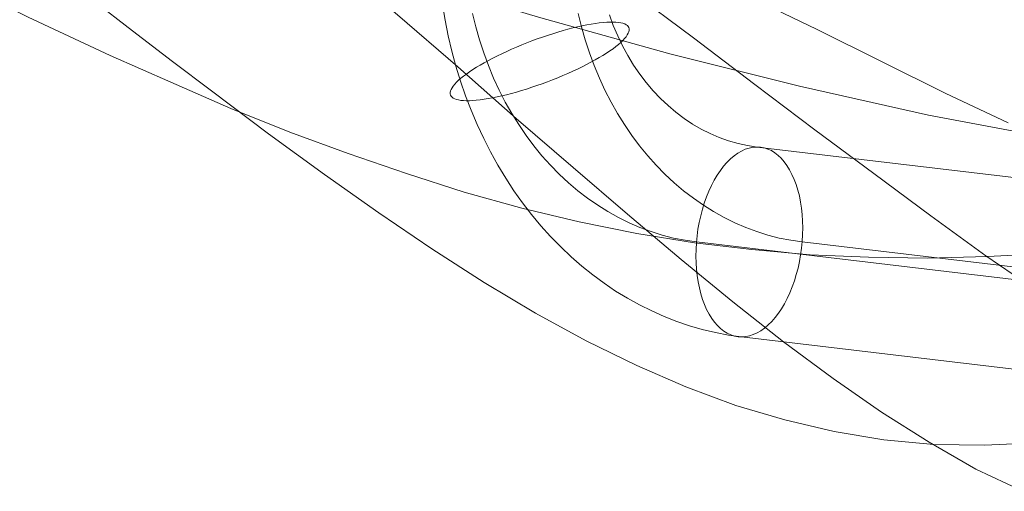
# Model space of a CAD drawing. Units: millimetres. Extents: x 378 to 96247, y 274 to 93822.
# Drawn here: x 38549 to 38591, y 16751 to 16770 of the extents above; entities that cross this region are included whole.
import ezdxf

# ---------------------------------------------------------------- set-up
doc = ezdxf.new("R2010")
doc.units = ezdxf.units.MM
for name, color, linetype, lineweight in [('kæde', 253, 'Continuous', 9), ('mål & tekst', 3, 'Continuous', 13), ('tov', 251, 'Continuous', 9)]:
    doc.layers.add(name, color=color, linetype=linetype, lineweight=lineweight)

# ---------------------------------------------------------------- blocks, each defined once
blk = doc.blocks.new('LE 26064 nettunnel-flat-1')
at = {"layer": 'kæde', "flags": 128}
for points in [[(38567.068, 16771.112), (38567.177, 16770.46), (38567.305, 16769.808), (38567.454, 16769.168), (38567.627, 16768.532), (38567.821, 16767.908), (38568.034, 16767.289), (38568.263, 16766.685), (38568.517, 16766.089), (38568.79, 16765.506), (38569.08, 16764.938), (38569.386, 16764.383), (38569.712, 16763.844), (38570.058, 16763.316), (38570.416, 16762.809), (38570.795, 16762.322), (38571.189, 16761.847), (38571.596, 16761.397), (38572.018, 16760.962), (38572.453, 16760.547), (38572.904, 16760.157), (38573.362, 16759.787), (38573.837, 16759.437), (38574.32, 16759.111), (38574.815, 16758.809), (38575.322, 16758.527), (38575.833, 16758.274), (38576.353, 16758.044), (38576.884, 16757.835), (38577.415, 16757.654), (38577.954, 16757.501), (38578.502, 16757.368), (38579.049, 16757.263), (38579.6, 16757.187), (38609.394, 16753.661)], [(38568.324, 16770.75), (38568.46, 16770.19), (38568.617, 16769.639), (38568.795, 16769.096), (38568.988, 16768.56), (38569.205, 16768.037), (38569.442, 16767.53), (38569.696, 16767.031), (38569.97, 16766.552), (38570.259, 16766.085), (38570.569, 16765.634), (38570.891, 16765.2), (38571.233, 16764.781), (38571.588, 16764.387), (38571.958, 16764.009), (38572.34, 16763.65), (38572.739, 16763.316), (38573.145, 16762.998), (38573.568, 16762.709), (38573.998, 16762.439), (38574.437, 16762.193), (38574.888, 16761.972), (38575.342, 16761.775), (38575.805, 16761.602), (38576.276, 16761.453), (38576.751, 16761.332), (38577.23, 16761.236), (38577.709, 16761.167), (38607.503, 16757.642)], [(38572.755, 16770.75), (38572.891, 16770.19), (38573.048, 16769.639), (38573.226, 16769.096), (38573.423, 16768.56), (38573.64, 16768.037), (38573.873, 16767.53), (38574.127, 16767.031), (38574.401, 16766.552), (38574.69, 16766.085), (38575, 16765.634), (38575.326, 16765.2), (38575.664, 16764.781), (38576.019, 16764.387), (38576.389, 16764.009), (38576.775, 16763.65), (38577.17, 16763.316), (38577.58, 16762.998), (38577.999, 16762.709), (38578.429, 16762.439), (38578.868, 16762.193), (38579.319, 16761.972), (38579.773, 16761.775), (38580.236, 16761.602), (38580.707, 16761.453), (38581.182, 16761.332), (38581.661, 16761.236), (38582.144, 16761.167), (38611.938, 16757.642)], [(38574.059, 16770.685), (38574.224, 16770.243), (38574.409, 16769.808), (38574.61, 16769.385), (38574.831, 16768.979), (38575.073, 16768.584), (38575.33, 16768.206), (38575.604, 16767.848), (38575.894, 16767.506), (38576.2, 16767.184), (38576.518, 16766.882), (38576.848, 16766.604), (38577.194, 16766.347), (38577.548, 16766.109), (38577.91, 16765.896), (38578.284, 16765.711), (38578.667, 16765.546), (38579.057, 16765.409), (38579.451, 16765.296), (38579.85, 16765.208), (38580.252, 16765.147), (38610.046, 16761.622)]]:
    blk.add_lwpolyline(points, dxfattribs=at)
for points in [[(38567.398, 16767.325), (38567.386, 16767.377), (38567.386, 16767.433), (38567.398, 16767.498), (38567.426, 16767.562), (38567.462, 16767.631), (38567.515, 16767.703), (38567.575, 16767.78), (38567.652, 16767.86), (38567.736, 16767.945), (38567.837, 16768.029), (38567.945, 16768.118), (38568.066, 16768.206), (38568.195, 16768.299), (38568.336, 16768.391), (38568.485, 16768.488), (38568.646, 16768.58), (38568.815, 16768.677), (38568.988, 16768.774), (38569.173, 16768.87), (38569.362, 16768.967), (38569.555, 16769.059), (38569.756, 16769.152), (38569.962, 16769.244), (38570.171, 16769.337), (38570.384, 16769.426), (38570.598, 16769.51), (38570.815, 16769.595), (38571.032, 16769.675), (38571.249, 16769.752), (38571.471, 16769.828), (38571.684, 16769.896), (38571.901, 16769.965), (38572.115, 16770.025), (38572.324, 16770.082), (38572.529, 16770.138), (38572.726, 16770.186), (38572.924, 16770.23), (38573.113, 16770.267), (38573.294, 16770.303), (38573.471, 16770.331), (38573.636, 16770.351), (38573.797, 16770.371), (38573.946, 16770.379), (38574.087, 16770.387), (38574.216, 16770.387), (38574.336, 16770.383), (38574.445, 16770.371), (38574.542, 16770.355), (38574.626, 16770.335), (38574.703, 16770.307), (38574.763, 16770.275), (38574.815, 16770.238), (38574.851, 16770.198), (38574.876, 16770.15), (38574.892, 16770.098), (38574.892, 16770.041), (38574.876, 16769.981), (38574.851, 16769.913), (38574.811, 16769.844), (38574.763, 16769.772), (38574.699, 16769.695), (38574.626, 16769.615), (38574.538, 16769.53), (38574.441, 16769.446), (38574.332, 16769.357), (38574.212, 16769.269), (38574.079, 16769.176), (38573.938, 16769.083), (38573.789, 16768.987), (38573.628, 16768.894), (38573.463, 16768.798), (38573.286, 16768.701), (38573.105, 16768.605), (38572.916, 16768.512), (38572.718, 16768.415), (38572.521, 16768.323), (38572.316, 16768.23), (38572.107, 16768.138), (38571.893, 16768.049), (38571.676, 16767.965), (38571.459, 16767.88), (38571.241, 16767.8), (38571.024, 16767.723), (38570.807, 16767.651), (38570.589, 16767.578), (38570.376, 16767.514), (38570.163, 16767.449), (38569.954, 16767.393), (38569.748, 16767.337), (38569.547, 16767.289), (38569.354, 16767.248), (38569.165, 16767.208), (38568.98, 16767.176), (38568.807, 16767.148), (38568.638, 16767.124), (38568.481, 16767.107), (38568.332, 16767.095), (38568.191, 16767.087), (38568.062, 16767.087), (38567.941, 16767.091), (38567.833, 16767.103), (38567.732, 16767.119), (38567.648, 16767.14), (38567.575, 16767.168), (38567.511, 16767.2), (38567.462, 16767.236), (38567.422, 16767.28), (38567.398, 16767.325)], [(38580.397, 16765.139), (38580.236, 16765.147), (38580.079, 16765.135), (38579.918, 16765.103), (38579.757, 16765.051), (38579.6, 16764.978), (38579.443, 16764.886), (38579.286, 16764.777), (38579.138, 16764.648), (38578.989, 16764.504), (38578.848, 16764.339), (38578.711, 16764.157), (38578.578, 16763.964), (38578.453, 16763.755), (38578.337, 16763.534), (38578.228, 16763.296), (38578.127, 16763.055), (38578.039, 16762.797), (38577.958, 16762.536), (38577.886, 16762.266), (38577.826, 16761.988), (38577.773, 16761.71), (38577.737, 16761.425), (38577.709, 16761.143), (38577.693, 16760.857), (38577.685, 16760.576), (38577.693, 16760.298), (38577.709, 16760.02), (38577.737, 16759.755), (38577.777, 16759.489), (38577.83, 16759.239), (38577.89, 16758.994), (38577.962, 16758.761), (38578.047, 16758.543), (38578.135, 16758.334), (38578.236, 16758.141), (38578.349, 16757.964), (38578.465, 16757.807), (38578.59, 16757.662), (38578.723, 16757.537), (38578.86, 16757.428), (38579.001, 16757.34), (38579.15, 16757.271), (38579.303, 16757.223), (38579.456, 16757.195), (38579.612, 16757.187), (38579.773, 16757.199), (38579.934, 16757.231), (38580.091, 16757.284), (38580.252, 16757.356), (38580.409, 16757.444), (38580.562, 16757.557), (38580.715, 16757.686), (38580.864, 16757.831), (38581.005, 16757.996), (38581.142, 16758.177), (38581.275, 16758.37), (38581.399, 16758.579), (38581.516, 16758.801), (38581.625, 16759.034), (38581.721, 16759.28), (38581.814, 16759.537), (38581.894, 16759.799), (38581.967, 16760.068), (38582.027, 16760.346), (38582.075, 16760.624), (38582.116, 16760.91), (38582.144, 16761.191), (38582.16, 16761.477), (38582.164, 16761.759), (38582.16, 16762.036), (38582.144, 16762.314), (38582.112, 16762.58), (38582.071, 16762.841), (38582.023, 16763.095), (38581.959, 16763.34), (38581.89, 16763.574), (38581.806, 16763.791), (38581.713, 16764), (38581.613, 16764.19), (38581.504, 16764.367), (38581.387, 16764.528), (38581.263, 16764.673), (38581.13, 16764.797), (38580.993, 16764.906), (38580.852, 16764.995), (38580.703, 16765.063), (38580.55, 16765.111), (38580.397, 16765.139)]]:
    blk.add_lwpolyline(points, close=True, dxfattribs=at)
at = {"layer": 'tov', "flags": 128}
for points in [[(38549.182, 16783.624), (38551.209, 16782.112), (38553.203, 16780.568), (38555.166, 16779.056), (38557.064, 16777.512), (38558.93, 16775.967), (38560.763, 16774.456), (38562.565, 16772.944), (38565.17, 16770.692), (38567.712, 16768.504), (38570.157, 16766.349), (38572.537, 16764.29), (38574.821, 16762.328), (38577.073, 16760.43), (38579.229, 16758.66), (38581.352, 16756.987), (38583.443, 16755.443), (38585.469, 16754.028), (38587.464, 16752.773), (38589.426, 16751.647), (38591.389, 16750.714)], [(38548.925, 16773.941), (38550.662, 16772.622), (38552.399, 16771.303), (38554.072, 16770.016), (38555.745, 16768.729), (38557.385, 16767.507), (38559.766, 16765.705), (38562.114, 16764), (38564.398, 16762.392), (38566.618, 16760.88), (38568.806, 16759.465), (38570.961, 16758.178), (38573.084, 16757.02), (38575.207, 16755.99), (38577.266, 16755.089), (38579.357, 16754.317), (38581.416, 16753.706), (38583.475, 16753.224), (38585.566, 16752.87), (38587.657, 16752.677), (38589.78, 16752.645), (38591.935, 16752.741)], [(38548.603, 16788.964), (38550.855, 16787.742), (38553.043, 16786.487), (38555.198, 16785.2), (38557.321, 16783.881), (38559.444, 16782.562), (38561.503, 16781.211), (38563.53, 16779.86), (38566.489, 16777.833), (38569.385, 16775.774), (38572.183, 16773.748), (38574.918, 16771.721), (38577.588, 16769.727), (38580.161, 16767.764), (38582.671, 16765.866), (38585.148, 16764.033), (38587.528, 16762.263), (38589.844, 16760.59), (38592.128, 16759.014)], [(38546.223, 16772.332), (38549.697, 16770.595), (38553.139, 16768.987), (38555.68, 16767.861), (38558.19, 16766.767), (38560.667, 16765.77), (38563.112, 16764.869), (38565.556, 16764.033), (38567.969, 16763.261), (38570.382, 16762.585), (38572.795, 16762.006), (38575.207, 16761.523), (38577.62, 16761.137), (38580.033, 16760.848), (38582.478, 16760.623), (38584.923, 16760.526), (38587.4, 16760.494), (38589.909, 16760.558), (38592.418, 16760.687)], [(38590.777, 16766.156), (38588.139, 16767.41), (38585.469, 16768.729), (38582.735, 16770.08), (38579.968, 16771.432), (38577.17, 16772.847), (38574.307, 16774.263), (38571.411, 16775.71), (38568.452, 16777.126), (38565.46, 16778.541), (38562.404, 16779.957), (38559.283, 16781.372), (38555.069, 16783.173), (38550.758, 16784.911), (38546.351, 16786.583), (38541.88, 16788.128), (38537.344, 16789.575), (38532.744, 16790.894), (38528.079, 16792.117), (38523.35, 16793.146), (38518.589, 16794.047), (38513.796, 16794.787)], [(38517.27, 16786.905), (38521.549, 16785.844), (38525.795, 16784.685), (38529.977, 16783.495), (38534.127, 16782.273), (38538.212, 16781.018), (38542.266, 16779.763), (38546.255, 16778.477), (38550.212, 16777.19), (38554.104, 16775.935), (38556.999, 16774.97), (38559.862, 16774.069), (38562.693, 16773.169), (38565.492, 16772.268), (38571.09, 16770.595), (38576.591, 16769.051), (38582.027, 16767.7), (38587.432, 16766.477), (38592.804, 16765.48)]]:
    blk.add_lwpolyline(points, dxfattribs=at)

msp = doc.modelspace()

# ---------------------------------------------------------------- block references
at = {"layer": 'mål & tekst'}
msp.add_blockref('LE 26064 nettunnel-flat-1', (0, 0), dxfattribs=at)

doc.saveas('drawing.dxf')
